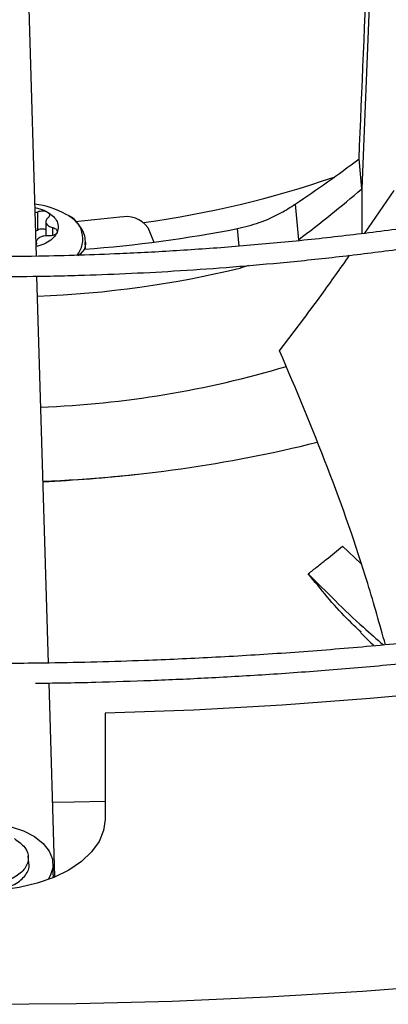
# Model space of a CAD drawing. Units: inches. Extents: x 0 to 11, y 0 to 8.4.
# Drawn here: x 8.6 to 8.6, y 8 to 8.1 of the extents above; entities that cross this region are included whole.
import ezdxf

# ---------------------------------------------------------------- set-up
doc = ezdxf.new("R2010")
doc.units = ezdxf.units.IN
doc.header["$MEASUREMENT"] = 0

msp = doc.modelspace()

# ---------------------------------------------------------------- linework, layer by layer
at = {"color": 7, "linetype": 'Continuous', "lineweight": 25}
for p, q in [((8.601045597844895, 8.099712657316944), (8.599868245358758, 8.139342946257754)), ((8.635265271386727, 8.128310288092795), (8.634371400504392, 8.106613651340616)), ((8.634371400504392, 8.106613651340616), (8.634095052163653, 8.109675562220907)), ((8.634371400504392, 8.106613651340616), (8.634371400504392, 8.102021335711987)), ((8.634705450042148, 8.10206519538958), (8.637707296934803, 8.106461279568858)), ((8.627560773823477, 8.105047433030542), (8.627889724772402, 8.10140269072141)), ((8.601191596116793, 8.102399954466101), (8.601191596116795, 8.104275212236182)), ((8.602013556028725, 8.103262257712082), (8.602013556028725, 8.101809061823133)), ((8.600968055115267, 8.102322785393755), (8.601191596116793, 8.102399954466101)), ((8.612472006497049, 8.102643838400034), (8.613087890796871, 8.101160907277695)), ((8.601035930273182, 8.101158536851685), (8.601035930273182, 8.100960116306615)), ((8.606078086994952, 8.101166542280982), (8.606063659320874, 8.100915484244068)), ((8.60607808699495, 8.100446045642597), (8.606078086994952, 8.101166542280982)), ((8.622765334714172, 8.09876937044917), (8.622007109644194, 8.098537694908405)), ((8.602283415518933, 8.058047079118491), (8.601106204865125, 8.097672593910389)), ((8.634278487393548, 8.068232962997325), (8.632415283875604, 8.070033137790366)), ((8.602934335398457, 8.03613678189945), (8.602344016311752, 8.056007225329836)), ((8.60809113231549, 8.052914120647342), (8.60808539013515, 8.042034188531922)), ((8.600284062668454, 8.037590142580981), (8.600212170832991, 8.038259831805473)), ((8.602754025895857, 8.03634367783386), (8.602754025895857, 8.037415253702477)), ((8.602754025895857, 8.03634367783386), (8.60273696911323, 8.036054151128527))]:
    msp.add_line(p, q, dxfattribs=at)
at = {"color": 8, "linetype": 'Continuous', "lineweight": 25}
for p, q in [((8.602720769101387, 8.101851069556721), (8.602720769101388, 8.10264887153657)), ((8.62180841838071, 8.100739173447474), (8.621645331646302, 8.102546157506588)), ((8.622007109644194, 8.098537694908405), (8.621992192103342, 8.098702979709907))]:
    msp.add_line(p, q, dxfattribs=at)
at = {"color": 7, "linetype": 'Continuous', "lineweight": 25, "flags": 128}
for points in [[(8.609586478221644, 8.103704374816154), (8.606993460505736, 8.103427482917272), (8.605015344593705, 8.10325485696867)], [(8.60597596347284, 8.100438314223092), (8.605530446297216, 8.099935322851213), (8.605342618795945, 8.099765145124527)], [(8.713333993374649, 8.067964851442), (8.705043956644662, 8.065807034284731), (8.69663557766182, 8.063807632313303), (8.688117937003389, 8.0619688047696), (8.679500233243107, 8.060292537484145), (8.67079177301725, 8.058780640731497), (8.66200196097398, 8.057434747275273), (8.653140289616854, 8.056256310604853), (8.644216329053453, 8.055246603365681), (8.635239716660207, 8.054406715984896), (8.626220146674564, 8.053737555493715), (8.61716735972576, 8.053239844547905), (8.60809113231549, 8.052914120647342)], [(8.608091659695267, 8.043867343836066), (8.604914794343514, 8.04379364816496), (8.6027080117989, 8.043754950417544)], [(8.60808539013515, 8.042034188531922), (8.607928262938454, 8.040886111404552), (8.607461962228388, 8.039766358806608), (8.606697969875999, 8.038702502763297), (8.605655097908548, 8.03772073894114), (8.604359025294965, 8.03684524162373), (8.602841665644418, 8.036097568460628), (8.60114038138733, 8.035496129646493), (8.59929706378835, 8.035055734600993), (8.597357101444384, 8.034787227311734), (8.595368262666707, 8.034697219319302), (8.593379519266602, 8.034787926919192), (8.591439840706842, 8.035057116589249), (8.589596988310992, 8.035498159986412), (8.587896339221114, 8.0361001971585), (8.58637976906193, 8.036848403952291), (8.58508462082397, 8.037724357033367), (8.584042785355201, 8.03870648752975), (8.58327991610252, 8.039770612129113), (8.582814797438742, 8.040890528552191), (8.582658882129012, 8.042038660739896)], [(8.590153942424598, 8.04042948899988), (8.591311814101502, 8.04097417890834), (8.592635915839404, 8.041373166000715), (8.59407203875758, 8.041610115698568), (8.595561387815025, 8.041675327253422), (8.597042988886333, 8.041566130896566), (8.598456185049564, 8.041286997139677), (8.599743119887753, 8.040849353751558), (8.600851106137416, 8.04027111790394), (8.60173478271131, 8.039575962640365), (8.60235797178667, 8.038792347699001), (8.60269515992953, 8.037952354367617), (8.602732542617705, 8.037090372071894), (8.602468589399544, 8.036241690468303), (8.602246738040703, 8.035862774187697)], [(8.51772834923965, 8.028489451346946), (8.527280131275178, 8.027231605498038), (8.536892712634721, 8.026138963335658), (8.546557521573352, 8.025212499192252), (8.55626593977369, 8.024453039215768), (8.566009310031045, 8.023861260632948), (8.575778943973225, 8.023437691145446), (8.585566129808148, 8.023182708459256), (8.595362140092334, 8.02309653994791), (8.605158239513347, 8.023179262449712), (8.614945692679276, 8.023430802199238), (8.624715771908251, 8.0238509348931), (8.634459765011119, 8.024439285889958), (8.644168983060283, 8.025195330544621), (8.653834768137811, 8.026118394675853), (8.663448501055877, 8.027207655167576), (8.673001609042688, 8.028462140702851), (8.682485573386998, 8.029880732630028), (8.691891937034432, 8.031462165960264), (8.701212312128819, 8.033205030495544), (8.710438387491825, 8.035107772086192), (8.719561936034209, 8.037168694016732)]]:
    msp.add_lwpolyline(points, dxfattribs=at)
at = {"color": 8, "linetype": 'Continuous', "lineweight": 25, "flags": 128}
msp.add_lwpolyline([(8.606063659320874, 8.100915484244068), (8.60601774853616, 8.100654021789012), (8.605937889864046, 8.100387695333795)], dxfattribs=at)
at = {"color": 7, "linetype": 'Continuous', "lineweight": 25}
for centre, radius, start, end in [((8.598070562042752, 8.204885229442658), 0.1026719065565059, 277.821576029878, 289.036903524841), ((8.59994419885418, 8.096644824119917), 0.008448108656579542, 60.53153905785295, 83.59026222202893), ((8.60312528146826, 8.101504265346781), 0.002679368789512363, 320.420453649611, 68.66251414212579), ((8.610218556128094, 8.100968375614606), 0.002808062340955934, 36.63116998271715, 103.0084041245914), ((8.596069587746674, 8.233376422973274), 0.1333067029001282, 274.26173042995, 281.0611413469147), ((8.597243424806427, 8.19987682723748), 0.1043209462569913, 272.1553810444778, 283.7319451776955), ((8.59758943218842, 8.185654651407289), 0.1014720627920229, 272.211303605709, 286.6444623916611), ((8.596242364519036, 8.215976371798698), 0.139415476611544, 272.2559222380807, 283.9309092090185), ((8.595620895591988, 8.21552321651926), 0.1390255160165306, 272.5190511778084, 276.5028485122951)]:
    msp.add_arc(centre, radius, start, end, dxfattribs=at)
for centre, major_axis, ratio, start_param, end_param in [((8.614782854777285, 7.788837538292153), (0.07719829918500487, 1.813064233334746), 0.00316129386175897, 4.890419403436012, 4.902518882151997), ((8.595827538600446, 8.13642300283659), (0.07805794180755754, 0.04616446088370728), 0.4796863663840034, 4.837786642581087, 4.927101530237028), ((8.596768432737207, 8.121783567427187), (0.06154750898901541, 0.03640020902709651), 0.4796907618668244, 4.943977036643306, 5.064246756894677)]:
    msp.add_ellipse(centre, major_axis=major_axis, ratio=ratio, start_param=start_param, end_param=end_param, dxfattribs=at)
for points, knots in [([(8.600970929195357, 8.055994677795459), (8.601888499296802, 8.056000587163547), (8.603942538000993, 8.056013815657753), (8.607877716660912, 8.056110506858488), (8.612851103375496, 8.056265696568413), (8.618782050493186, 8.05653350745238), (8.625012563230676, 8.056897584794195), (8.63153340743549, 8.057373475123828), (8.638249838980274, 8.057964969333002), (8.64510631679965, 8.058676270381593), (8.652059241317088, 8.059509940463144), (8.65907491547376, 8.060467749336057), (8.666126318373088, 8.061550768156316), (8.673191176968967, 8.06275954150233), (8.680250659124129, 8.064094181222313), (8.687288484034204, 8.065554441075049), (8.694290304607012, 8.067139769927742), (8.701243270991965, 8.068849352592274), (8.708135717034635, 8.070682141403319), (8.714956931619062, 8.072636881411364), (8.72169698962897, 8.074712130944764), (8.728346625432563, 8.076906278826991), (8.734897137127922, 8.079217559149283), (8.741340313319926, 8.081644064255748), (8.747668376580052, 8.0841837564237), (8.753873939367752, 8.086834478600593), (8.75994996932027, 8.089593964470666), (8.765889761609856, 8.092459848060201), (8.771686916629656, 8.095429673041146), (8.777335321672956, 8.098500901855125), (8.782829135562215, 8.101670924748813), (8.788162775396938, 8.104937068785143), (8.793330904744982, 8.108296606870498), (8.798328417673106, 8.111746763332388), (8.803150432872362, 8.115284725207786), (8.807792283529409, 8.118907651304239), (8.812249510862914, 8.122612684919869), (8.81651784875776, 8.126396960038116), (8.82059321122476, 8.13025760980269), (8.824471678871381, 8.134191774703078), (8.828149483993947, 8.13819661012225), (8.831622994142148, 8.142269292989702), (8.83488869406037, 8.146407027219874), (8.837943165985747, 8.150607047551139), (8.840783068379903, 8.154866621330115), (8.843405113296072, 8.159183047713388), (8.845806042742062, 8.163553653688245), (8.847982604598164, 8.167975786255255), (8.849931528891517, 8.172446800081849), (8.851649505513656, 8.176964039948452), (8.853133164786911, 8.181524817393736), (8.854379062614678, 8.186126381156134), (8.855383672249607, 8.190765881335869), (8.85614338492038, 8.195440327690267), (8.856654521591771, 8.200146543125689), (8.856913357905283, 8.204881114232212), (8.85691616378175, 8.209640341536842), (8.856659260464859, 8.214420151163575), (8.856139097744835, 8.219216097689266), (8.855352334855851, 8.224023339311733), (8.854295916218923, 8.22883666818864), (8.85296716441698, 8.233650474138217), (8.851363868693339, 8.23845876576437), (8.849484364871065, 8.243255209849737), (8.847327601371193, 8.248033186404259), (8.844893186853971, 8.252785856074572), (8.842181418105246, 8.25750623403873), (8.839193283706594, 8.262187269838677), (8.83593045979369, 8.26682191129165), (8.832517648801714, 8.271244588202498), (8.828991148509619, 8.275453550489061), (8.825385733332759, 8.27944889619275), (8.821576921579704, 8.283379579821743), (8.817568266707076, 8.287242057800416), (8.813363412308707, 8.291032945508682), (8.808966170653314, 8.294748929819892), (8.804380521319716, 8.298386768234138), (8.79961060796692, 8.301943290954773), (8.79466073591969, 8.305415402214187), (8.789535374521755, 8.308800078784754), (8.784239150619182, 8.312094375375143), (8.778776845831901, 8.315295426810883), (8.773153389361756, 8.318400452497487), (8.767373861667119, 8.321406754935046), (8.76144349419061, 8.324311721343403), (8.75536766883224, 8.327112825816657), (8.749151918231009, 8.329807631477069), (8.742801927145644, 8.33239379262967), (8.736323535409234, 8.334869056895824), (8.729722743146269, 8.337231267304666), (8.723005719267228, 8.33947836432004), (8.716178814768186, 8.341608387777368), (8.709248583188037, 8.34361947869697), (8.702221811944346, 8.345509880924798), (8.695105570613029, 8.347277942521469), (8.68790728638133, 8.348922116760043), (8.680634864618629, 8.350440962477197), (8.67329688751308, 8.351833143261025), (8.665902954626157, 8.353097424452756), (8.65846429738566, 8.354232665475847), (8.650994963179965, 8.355237802276982), (8.64351430126165, 8.356111802814455), (8.636052821975365, 8.356853555283283), (8.62866848546337, 8.357461489143164), (8.62150586879453, 8.357932107197398), (8.61495534305956, 8.358258995954312), (8.609251121835925, 8.358465109194121), (8.603872094387443, 8.358597145140786), (8.599370753115696, 8.358657851215863), (8.596443176726533, 8.35866361412895), (8.595462100489966, 8.358665545370474)], [0, 0, 0, 0, 0.003377630771256549, 0.007561040101143274, 0.0144970023833198, 0.02171089490678087, 0.02945719170045085, 0.03754650428599477, 0.04590214136014642, 0.05446292995126056, 0.06318539697996854, 0.07203736593487611, 0.08099458372455058, 0.09003841629601024, 0.09915430080533005, 0.1083306811291929, 0.1175582619145642, 0.1268294762273486, 0.1361380991629232, 0.1454789630262772, 0.1548477444275343, 0.1642408031417745, 0.1736550588153858, 0.1830878957590401, 0.1925370888851946, 0.2020007457876417, 0.2114772613147073, 0.2209652819460287, 0.2304636779695403, 0.2399715219527362, 0.2494880723661118, 0.2590127614847049, 0.2685451868913609, 0.2780851060512493, 0.2876324046386627, 0.2971871466160567, 0.3067495544888105, 0.3163200114936374, 0.3258990664125889, 0.3354874395849557, 0.3450860298397769, 0.3546959219772574, 0.3643183943373608, 0.3739549258701506, 0.3836072019622001, 0.3932771180758304, 0.4029667800264595, 0.4126784994715174, 0.4224147829379309, 0.4321783125191951, 0.4419719162927819, 0.4517985266281455, 0.4616611249692729, 0.4715626724679418, 0.4815060270607084, 0.4914938491972626, 0.501528500309501, 0.5116119400123268, 0.5217453652793583, 0.5319296591186508, 0.5421650832130531, 0.5524512446662788, 0.5627870981967485, 0.5731709822984881, 0.583600687129203, 0.5940735486439406, 0.6045865610709535, 0.6151364986077313, 0.6257200373020673, 0.6363338693063036, 0.6458724267029764, 0.6554120360369733, 0.6649518353564903, 0.6744916719431537, 0.6840314022015117, 0.6935708923045315, 0.703110017442289, 0.7126486603843828, 0.7221867095281524, 0.7317240565536348, 0.7412605673607543, 0.7507961338035601, 0.7603306454035338, 0.7698639814554539, 0.7793960070505057, 0.788926568163792, 0.7984554857324851, 0.8079825483253549, 0.8175075028398607, 0.8270300424183158, 0.8365497904021124, 0.8460662785620231, 0.855578916913422, 0.865086950898916, 0.8745893991368485, 0.8840849604091657, 0.8935718703270276, 0.9030476724454602, 0.912508837213072, 0.921950095325789, 0.9313631990421488, 0.9407344419296162, 0.9500391946182449, 0.9592282357020716, 0.968186832683571, 0.9765712398997851, 0.9834278150274401, 0.9892235232987793, 0.996388635581076, 1, 1, 1, 1]), ([(8.595462100489978, 8.35661502043609), (8.598205898015452, 8.356601343194065), (8.602081934574958, 8.356582021983359), (8.607830757815634, 8.35645194836403), (8.612785087291556, 8.356293771412293), (8.618693434534832, 8.356027906226347), (8.624899986094967, 8.355664623641394), (8.631395552801376, 8.355190313012354), (8.638085654516592, 8.354600661590636), (8.64491489196738, 8.353891651890176), (8.651839751974439, 8.353060706797372), (8.658826587859755, 8.352106099268921), (8.665848402980586, 8.351026787691906), (8.672882931159279, 8.349822264182508), (8.679911334985114, 8.348492455724342), (8.686917320160147, 8.347037651323152), (8.693886520673765, 8.34545844865124), (8.700806064464096, 8.343755713514422), (8.707664261546737, 8.34193054839526), (8.7144503767356, 8.339984267379528), (8.721154461789743, 8.337918375663154), (8.727767229963975, 8.335734552361995), (8.734279961251293, 8.333434635713283), (8.7406844301249, 8.331020610002076), (8.746972849957407, 8.328494593716032), (8.753137829914309, 8.325858828550334), (8.759172341240253, 8.323115668969239), (8.765069690642562, 8.32026757209173), (8.770823499032316, 8.317317087713787), (8.77642768427969, 8.314266848314501), (8.781876446923564, 8.311119558920932), (8.787164257978155, 8.30787798673084), (8.792285848123106, 8.304544950415929), (8.797236193104482, 8.301123312204624), (8.802010507585965, 8.297615964816197), (8.806604235954692, 8.294025819345553), (8.811013045488819, 8.290355789754763), (8.815232811377161, 8.286608782457355), (8.819259602646456, 8.282787684289245), (8.823089666729842, 8.27889535021057), (8.826719411667453, 8.274934591582799), (8.83014538564824, 8.27090816549928), (8.833364253677686, 8.266818765804423), (8.836372771297302, 8.262669016591522), (8.839167755483956, 8.258461469125848), (8.841746053132708, 8.25419860327891), (8.844104507883307, 8.249882834655153), (8.846239926485916, 8.245516528607457), (8.848149046398703, 8.241102022229038), (8.849828506829907, 8.236641655130013), (8.851274825914397, 8.232137809316413), (8.8524843870563, 8.22759295776796), (8.853453437561548, 8.223009720375034), (8.854178102410337, 8.218390924816912), (8.854654415289623, 8.213739668876332), (8.854878367794225, 8.209059379779518), (8.854845976123642, 8.204353871262242), (8.854553366426083, 8.199627415921148), (8.853996874135008, 8.19488472623015), (8.853173138731275, 8.190130948175259), (8.852079185207655, 8.185371607749099), (8.85071251198011, 8.18061261328337), (8.849071163742428, 8.175860204741143), (8.847153788011727, 8.171120891894436), (8.844959672990568, 8.166401385495185), (8.842488767758125, 8.161708527529846), (8.839741680804634, 8.157049218568513), (8.836719678105165, 8.152430367789034), (8.833537724007112, 8.148015715628953), (8.830110887860847, 8.143654280046695), (8.826574075278268, 8.139505902696389), (8.82281236599616, 8.135423873677833), (8.818986277706893, 8.131554877026215), (8.814961664012532, 8.127753086545718), (8.810742164881349, 8.124021924703664), (8.806331497626838, 8.120364671738974), (8.801733553577039, 8.116784556306786), (8.79695239991805, 8.11328475382432), (8.791992279446221, 8.109868381907834), (8.786857611449737, 8.106538497025614), (8.781552985475466, 8.103298086510607), (8.776083157474078, 8.100150063499939), (8.770453045009411, 8.097097261933008), (8.764667730139067, 8.094142435723652), (8.758732457520008, 8.091288254923102), (8.752652633208063, 8.088537302220347), (8.746433824288875, 8.085892069673621), (8.740081759743106, 8.083354955665316), (8.73360233310134, 8.080928262072124), (8.72700160767987, 8.078614191643702), (8.720285825557852, 8.076414845587108), (8.713461422044544, 8.074332221361404), (8.706535048346144, 8.072368210699448), (8.699513606753758, 8.070524597895421), (8.692404305469566, 8.068803058438057), (8.68521474521956, 8.067205158140636), (8.677953059265821, 8.065732353089194), (8.670628147149735, 8.06438599098231), (8.663250081901902, 8.06316731540893), (8.655830859424308, 8.062077475401974), (8.648385879738196, 8.06111755073877), (8.640937161179448, 8.06028860415529), (8.633521279384794, 8.059591868312536), (8.62621302366536, 8.059029210630106), (8.619091237045547, 8.058598111874439), (8.61279426612271, 8.05831568598526), (8.607243761615738, 8.058141002460106), (8.601689670509234, 8.058021730377284), (8.597758874639156, 8.058004771252829), (8.595462100489737, 8.057994861992738)], [0, 0, 0, 0, 0.01009070428009889, 0.01425467380069874, 0.02115837468622505, 0.02833867200128846, 0.03604882556761301, 0.04410029619627901, 0.05241671504440156, 0.0609371582488252, 0.06961831854813424, 0.07842813211682624, 0.0873424213807486, 0.09634260160878064, 0.1054141405325689, 0.1145454990722517, 0.1237273891466199, 0.1329522441313728, 0.1422138346569236, 0.1515069855751545, 0.1608273645949969, 0.1701713225470514, 0.1795357714440163, 0.1889180906438999, 0.1983160542302467, 0.2077277746561019, 0.2171516590482579, 0.2265863755235668, 0.2360308275529359, 0.2454841349026895, 0.2549456200417593, 0.264414799163098, 0.2738913771534247, 0.2833752459729335, 0.2928664597713218, 0.3023652813816716, 0.3118721748348483, 0.32138780925453, 0.3309130677750371, 0.3404490568735309, 0.3499971154315162, 0.3595588225360861, 0.3691360028096586, 0.3787307278123108, 0.388345311818961, 0.3979823000690488, 0.4076444474684274, 0.4173346857577327, 0.4270560774243884, 0.4368117552072534, 0.4466048469870385, 0.4564383871958086, 0.4663152175648688, 0.4762378819099549, 0.4862085214582818, 0.4962287785904071, 0.5062997174086633, 0.5164217328716317, 0.5265943464116083, 0.536816692197481, 0.5470873159541493, 0.5574042438152674, 0.567765071566391, 0.5781670664954285, 0.5886072739347594, 0.5990826214434398, 0.6095900150928385, 0.6201264241077531, 0.6306889518606824, 0.640187225335505, 0.6507625758269513, 0.6602547975420869, 0.669745575010692, 0.6792344473119468, 0.6887217025800467, 0.6982075886126885, 0.7076923131657382, 0.7171760445437573, 0.7266589127102638, 0.7361410017712486, 0.7456223490157613, 0.7551029831649251, 0.7645828970127514, 0.7740620481599113, 0.7835403579816138, 0.7930177094654477, 0.8024939435976829, 0.8119688538645817, 0.8214421782587792, 0.8309135879081567, 0.8403826710205548, 0.849848910167488, 0.8593116498480384, 0.8687700494792291, 0.8782230138898957, 0.887669087957718, 0.8971062919998939, 0.9065318551480148, 0.915941764394875, 0.9253299609504578, 0.9346868131731815, 0.9439959716206018, 0.9532271812690608, 0.9623173703389195, 0.9711095826215909, 0.979560815845183, 0.9855436239590142, 0.9915531022513797, 1, 1, 1, 1]), ([(8.597666860317338, 8.097635721817877), (8.599269301157985, 8.097645950012915), (8.601838225561842, 8.097662347161046), (8.606004702064613, 8.09777593590539), (8.610230648022297, 8.097933192754647), (8.615266994243964, 8.098199690632477), (8.620552938860808, 8.098563172559103), (8.626078353615753, 8.0990377031781), (8.631760509720275, 8.099627218336915), (8.637550031816117, 8.100335531700505), (8.643407724418175, 8.10116490662795), (8.6493028491999, 8.10211673174351), (8.655210386062269, 8.103191666317), (8.661109399984882, 8.10438980117724), (8.666981935704431, 8.105710758740369), (8.67281226725882, 8.107153769186809), (8.67858637849035, 8.108717726647834), (8.684291597254354, 8.110401232877592), (8.689916333752516, 8.112202631994935), (8.695449890596581, 8.114120039073216), (8.700882323062341, 8.116151364387434), (8.706204334938878, 8.118294334615344), (8.71140719990239, 8.120546511910756), (8.716482701336098, 8.122905311517231), (8.721423085526538, 8.125368018411029), (8.726221024533174, 8.127931803332567), (8.730869585968716, 8.130593738466407), (8.73536220758148, 8.133350812950173), (8.739692673869191, 8.13619994758636), (8.743855089275002, 8.139138005490397), (8.747843865888198, 8.142161810899372), (8.751653704656574, 8.145268164873533), (8.755279580048498, 8.1484538653422), (8.758716711784517, 8.151715717339558), (8.76196054060264, 8.155050546909584), (8.765006701161251, 8.158455213647084), (8.767850991908238, 8.16192662146764), (8.77048934168845, 8.165461726894897), (8.77291777305811, 8.169057543985632), (8.775132362531128, 8.172711144815468), (8.77712919832984, 8.176419654231799), (8.778904336681302, 8.180180237362757), (8.780453758319256, 8.183990078191776), (8.78177332763908, 8.187846347436018), (8.78285875789336, 8.191746158110817), (8.783705586833294, 8.195686507659572), (8.784309168128956, 8.19966420652199), (8.784664684466025, 8.203675794603699), (8.784767188060139, 8.207717449268285), (8.784611674637622, 8.211784850152977), (8.784193202611977, 8.215873105507539), (8.783507035429905, 8.219976713353638), (8.782548788516372, 8.224089563202957), (8.781314592007373, 8.228204917124529), (8.779801265321291, 8.232315412360464), (8.778006469600177, 8.23641313477309), (8.775928840298524, 8.240489711721066), (8.773650823438727, 8.244394579467116), (8.771209067653642, 8.248120081788288), (8.76863989691212, 8.25166109686668), (8.765859076598051, 8.25514679376492), (8.762870228534654, 8.25857283066427), (8.759677166948336, 8.261935039950421), (8.75628394978746, 8.265229352937912), (8.752694873461454, 8.268451799195871), (8.748914466647163, 8.271598508908237), (8.74494748554723, 8.274665714028458), (8.74079890982071, 8.277649749743084), (8.73647394535603, 8.280547051989299), (8.731978017645131, 8.283354163352495), (8.727316766672027, 8.28606773732855), (8.722496038325888, 8.288684543963896), (8.71752188870319, 8.291201468848229), (8.712400588250548, 8.293615514210133), (8.707138624170472, 8.295923802297958), (8.7017427056118, 8.298123578743446), (8.69621977282536, 8.300212215926734), (8.690577012362835, 8.302187216266915), (8.684821881614894, 8.304046215353083), (8.67896214806953, 8.305786984803632), (8.673005952380677, 8.307407434690107), (8.666961911226526, 8.308905615221406), (8.660839289381517, 8.310279717198355), (8.654648298235498, 8.311528069894367), (8.648400639657453, 8.31264913465322), (8.64211056307463, 8.313641485115419), (8.63579710440285, 8.314503768691841), (8.629489418650715, 8.315234556938519), (8.623241822689131, 8.315832041482347), (8.617189890016203, 8.316291976959315), (8.611685501728402, 8.316608929918887), (8.606881957209929, 8.316807047094542), (8.60159827646149, 8.31696040047833), (8.597856070052222, 8.316983207184569), (8.595462100489932, 8.31699779712285)], [0, 0, 0, 0, 0.00812640039267321, 0.01302769360010139, 0.02115168966524351, 0.02960098382135738, 0.03867285609079258, 0.04814464185467454, 0.05792606336452483, 0.0679451217073746, 0.07815066473896841, 0.08850484692278512, 0.09897915977034988, 0.1095517193447466, 0.1202054448380228, 0.1309268065429482, 0.1417049492685924, 0.152531067682964, 0.1633979539826237, 0.1742996656628299, 0.1852312785219765, 0.1961887012316679, 0.2071685351513524, 0.2181679679689144, 0.2291846930727027, 0.2402168488477671, 0.2512629736847234, 0.2623219736148302, 0.2733931002849076, 0.2844759289660807, 0.2955703082526324, 0.3066764596676185, 0.3177949331810796, 0.3289266193051306, 0.3400727636442537, 0.3512349848327292, 0.3624152948441483, 0.3736161203945412, 0.3848403236690498, 0.3960912199067671, 0.4073725884549644, 0.418688672771485, 0.4300441636057663, 0.4414441584370554, 0.452894089555173, 0.4643996134450492, 0.4759664559683794, 0.4876002117292437, 0.4993061021418055, 0.5110887046674051, 0.5229513190836329, 0.5348961870637559, 0.5469244373054413, 0.5590357308055796, 0.5712282322760833, 0.5834986902718949, 0.5958426204096771, 0.6082545717244308, 0.6194228637463105, 0.6305937019370381, 0.6417658593458008, 0.6529389468553455, 0.664112585018743, 0.6752864156599669, 0.686460107157819, 0.6976333552569984, 0.7088058805356101, 0.7199774234695377, 0.7311477377871038, 0.7423165352429522, 0.7534835630041552, 0.764648576810393, 0.7758113037272236, 0.7869714297524064, 0.7981285832883236, 0.8092823141717767, 0.8204320660893811, 0.8315771390713588, 0.8427166368935782, 0.8538493910604824, 0.8649738474994062, 0.8760878919799443, 0.8871885709588972, 0.8982716257108461, 0.9093306745355142, 0.9203556865522665, 0.9313299084039371, 0.9422230428660576, 0.9529740091438484, 0.9634385417648894, 0.9731737904666419, 0.9810227686623361, 0.9878598588024584, 1, 1, 1, 1]), ([(8.595462100489943, 8.314947272188467), (8.597787440397346, 8.314933667734817), (8.601074232248273, 8.314914438284852), (8.605949464036522, 8.31478492384767), (8.610153102080234, 8.31462724754003), (8.615162782087454, 8.314362236427451), (8.620420463574764, 8.31400021460642), (8.62591598644421, 8.313527783440367), (8.631566932371305, 8.31294087720039), (8.637324066718731, 8.312235779270944), (8.643148276428219, 8.311410262138837), (8.649008861531275, 8.31046299493889), (8.654880810838886, 8.309393376652293), (8.660743178811613, 8.308201382260327), (8.666577987025482, 8.30688746164783), (8.672369478725114, 8.30545246437908), (8.678103603113048, 8.303897583756427), (8.683767652597325, 8.302224313452184), (8.689350003693844, 8.300434412923861), (8.694839929385177, 8.298529878877591), (8.700227461527383, 8.296512920931885), (8.705503288801932, 8.29438594015559), (8.710658680204865, 8.29215150951582), (8.715685427034575, 8.28981235551189), (8.720575798327669, 8.287371340437618), (8.725322506037552, 8.284831444831772), (8.729918677166381, 8.282195749762932), (8.734357830685411, 8.279467418664382), (8.738633857221513, 8.276649678680574), (8.742740992542762, 8.273745806772826), (8.746673807670938, 8.270759105279195), (8.750427190229377, 8.267692880668392), (8.753996330313477, 8.26455041517947), (8.757376689902781, 8.261334948949722), (8.76056397517328, 8.258049657176453), (8.76355410355319, 8.254697628288572), (8.766343164898446, 8.251281844136052), (8.76892737618376, 8.247805163816578), (8.771303029525548, 8.244270313242032), (8.773466433994654, 8.240679883045745), (8.775413852598646, 8.237036337856694), (8.777141437042001, 8.23334204019195), (8.778645164376261, 8.229599292067812), (8.779920781304815, 8.225810396695888), (8.780963763448554, 8.221977741117847), (8.781769297902356, 8.218103898238331), (8.782332297402316, 8.214191743536787), (8.78264745287488, 8.210244578172185), (8.782709327759694, 8.206266246979157), (8.78251249521469, 8.202261294136488), (8.782051720676295, 8.19823499091419), (8.7813221500984, 8.194193336888539), (8.78031947535878, 8.190142977136817), (8.779040098322264, 8.18609117370466), (8.777481269965564, 8.18204572141029), (8.775641199776041, 8.178014838654933), (8.77359247184847, 8.174145588133113), (8.771370775771107, 8.17044674757475), (8.769011719801574, 8.166924482240507), (8.766439892278377, 8.163452411601021), (8.763658526267, 8.160034647329557), (8.760671022122239, 8.156675189695868), (8.757481006206904, 8.153378000520975), (8.754092339401161, 8.150147002949565), (8.750509122399045, 8.146986075170632), (8.746735699668056, 8.143899043336033), (8.742776661512789, 8.140889673184578), (8.73863684493997, 8.137961661506028), (8.734321341010178, 8.135118632543469), (8.729835483795178, 8.13236412155841), (8.725184847778952, 8.12970156696996), (8.720375235902196, 8.127134298483378), (8.715412688902855, 8.124665537083661), (8.710303484132549, 8.122298388126653), (8.705054136553704, 8.120035835237633), (8.699671402631791, 8.11788073476733), (8.694162288683358, 8.115835810779867), (8.68853406605688, 8.11390365056216), (8.68279429688956, 8.112086700664651), (8.67695087656641, 8.110387263526116), (8.671012103309893, 8.108807494809117), (8.664986793433357, 8.107349401746648), (8.658884476830933, 8.106014843057906), (8.652715741074283, 8.104805531971813), (8.646492868788819, 8.103723044707253), (8.640231102830075, 8.102768844931061), (8.633951398699164, 8.101944335586747), (8.62768723801782, 8.101251046658296), (8.621504968308836, 8.10069110633129), (8.615477359863712, 8.100262365670348), (8.610145921751066, 8.099981589329671), (8.605441720274744, 8.099807788300186), (8.600735878976009, 8.099689262503912), (8.597404311976023, 8.099672425656868), (8.595462100489767, 8.09966261024036)], [0, 0, 0, 0, 0.01184410587347539, 0.01674125599553252, 0.02485831796039231, 0.03330030538895639, 0.04236417680338986, 0.05182738743891883, 0.06159966031833967, 0.07160897921238259, 0.08180415492837768, 0.09214729256436342, 0.102609826113045, 0.1131698090610159, 0.1238100953555544, 0.1345170893956028, 0.1452798713196984, 0.156089574239597, 0.1669389339525749, 0.1778219590226655, 0.1887336864755748, 0.1996699995499462, 0.2106274912992987, 0.2216033627472987, 0.2325953476274668, 0.2436016580269247, 0.2546209468426036, 0.2656522840645676, 0.2766951446621936, 0.2877494041955841, 0.2988152815960725, 0.3098934710264441, 0.3209851042565783, 0.3320917759734054, 0.3432155695951396, 0.3543590829892932, 0.3655254507028017, 0.3767183584111235, 0.3879420442112204, 0.3992012803125889, 0.4105013278352904, 0.421847857131737, 0.4332468267494001, 0.4447043163496276, 0.4562263130431078, 0.4678184568765981, 0.4794857592363874, 0.4912323165350954, 0.5030610486661, 0.514973494787019, 0.526969194216899, 0.5390465304045997, 0.5512026859606581, 0.5634336770396892, 0.5757346038050244, 0.5880999336317679, 0.6005237874775787, 0.611711454621279, 0.6228919175044058, 0.6340652942653212, 0.6452325110974813, 0.6563944642929573, 0.6675519866680549, 0.6787058253561442, 0.6898566291798263, 0.7010049431633298, 0.7121512079521706, 0.723295762234674, 0.7344388437520185, 0.7455805337855655, 0.7567209060039459, 0.7678599396943455, 0.7789975219498934, 0.7901334436532849, 0.8012673908455101, 0.8123989299685507, 0.8235274846399696, 0.8346523003612062, 0.8457723914470575, 0.8568864608279344, 0.8679927769235163, 0.879088979877056, 0.890171766419887, 0.9012363556536188, 0.9122755357613035, 0.9232778510059092, 0.9342238651598116, 0.9450776145722324, 0.9557640958974307, 0.9660964373933448, 0.9760094695728835, 0.9830301642767113, 0.9901070547697852, 1, 1, 1, 1]), ([(8.621645331646302, 8.102546157506588), (8.622394338252082, 8.1027297800907), (8.623914383478393, 8.10310242651367), (8.625902659466263, 8.103998971073489), (8.627076371510633, 8.104741134858337), (8.627560773823477, 8.105047433030542)], [0, 0, 0, 0, 0.3632636850356928, 0.7372127643068334, 1, 1, 1, 1]), ([(8.600897291462216, 8.10470472627378), (8.601070425132885, 8.104668578133026), (8.601554510348546, 8.10456750720647), (8.601938472013547, 8.104366393957116), (8.602185109318482, 8.104237209107874)], [0, 0, 0, 0, 0.3576512255849722, 1, 1, 1, 1]), ([(8.600912655197794, 8.104187575049062), (8.600930820322974, 8.104190703609389), (8.601032906491358, 8.104208285802352), (8.601119999973834, 8.104245016976023), (8.601191596116795, 8.104275212236182)], [0, 0, 0, 0, 0.1779391416853207, 1, 1, 1, 1]), ([(8.606054405985326, 8.10088550604027), (8.606064729514477, 8.101121698122759), (8.606086099955974, 8.101610632575966), (8.605832708174644, 8.102332053089786), (8.605382774739047, 8.102999087994778), (8.60488562395757, 8.103500737117283), (8.604499491634444, 8.10374550137007), (8.604373793322688, 8.103825179893494)], [0, 0, 0, 0, 0.2143198419014868, 0.4436573555161609, 0.6711936591137052, 0.8929631127238813, 1, 1, 1, 1]), ([(8.603160514719258, 8.102133166952434), (8.603051349185675, 8.10195290912507), (8.602833018118506, 8.101592393470344), (8.602207312557283, 8.101144780390461), (8.601586134968468, 8.100841963714705), (8.601146644143336, 8.100746965168883), (8.601015711019508, 8.10071866319839)], [0, 0, 0, 0, 0.2920271461619063, 0.5840542923239359, 0.8760814384858457, 0.9999999999999999, 0.9999999999999999, 0.9999999999999999, 0.9999999999999999]), ([(8.602013556028725, 8.102430554452503), (8.601996959919, 8.102437619234001), (8.60190755833569, 8.102475676505367), (8.601699872323797, 8.102495295289193), (8.601425385460002, 8.102482854591633), (8.601269525897862, 8.102427587841278), (8.601191596116793, 8.102399954466101)], [0, 0, 0, 0, 0.07061797808023251, 0.3804119853867768, 0.6902059926935201, 1, 1, 1, 1]), ([(8.601045580189522, 8.101071197539008), (8.601054169094153, 8.101017476113752), (8.60106445882894, 8.10095311642622), (8.601018334028103, 8.100896381950596), (8.601010709880946, 8.10088700408916)], [0, 0, 0, 0, 0.8347061229781102, 1, 1, 1, 1]), ([(8.625965240277996, 8.09003434689584), (8.627410749006449, 8.09193995675241), (8.629844655021293, 8.095148567811316), (8.632182083187494, 8.098466023007692), (8.633131301293089, 8.099813225280016)], [0, 0, 0, 0, 0.5939049082576621, 0.9999999999999999, 0.9999999999999999, 0.9999999999999999, 0.9999999999999999]), ([(8.636801395980752, 8.0599213106772), (8.636214677291418, 8.062006916837465), (8.634529462759755, 8.067997340992166), (8.63101568476336, 8.078048725609689), (8.627647393244866, 8.086042292639085), (8.625965240277996, 8.09003434689584)], [0, 0, 0, 0, 0.2109653639223991, 0.605949500880651, 0.9999999999999999, 0.9999999999999999, 0.9999999999999999, 0.9999999999999999]), ([(8.628897200770826, 8.067198514986426), (8.629206391408067, 8.06744196294003), (8.629824772686845, 8.067928858850621), (8.631000450898858, 8.068870335049196), (8.631859851596767, 8.069576647033452), (8.632415283873485, 8.070033137788512)], [0, 0, 0, 0, 0.2612828663581361, 0.522565736348455, 1, 1, 1, 1]), ([(8.628897200770828, 8.067198514986424), (8.630719100859592, 8.065356645328798), (8.63314976360692, 8.062899340458001), (8.635909903853042, 8.060502733544677), (8.636601184581345, 8.059902500214205)], [0, 0, 0, 0, 0.749548694391418, 1, 1, 1, 1]), ([(8.634300401212482, 8.061208271895035), (8.633811064587253, 8.061669557590276), (8.63189997845893, 8.063471091846901), (8.630178151336995, 8.065608438971172), (8.628897200772421, 8.067198514984403)], [0, 0, 0, 0, 0.2560515813382422, 1, 1, 1, 1]), ([(8.634260827562409, 8.061168298203599), (8.634432031877079, 8.060994382054497), (8.634878013302137, 8.060541336392856), (8.63535296944439, 8.060090492798325), (8.635645598394825, 8.059812720018607)], [0, 0, 0, 0, 0.3838821642634039, 1, 1, 1, 1]), ([(8.597467874794058, 8.034872626849449), (8.597959777440751, 8.035031540924235), (8.599019637561776, 8.035373939347316), (8.59998684517576, 8.036301920371363), (8.600418728878733, 8.03710970361668), (8.600256610908877, 8.037528450256548), (8.600234583419992, 8.037585346706486)], [0, 0, 0, 0, 0.2864692710748971, 0.6172305807902027, 0.9479918905055221, 1, 1, 1, 1])]:
    msp.add_open_spline(points, degree=3, knots=knots, dxfattribs=at)
for points in [[(8.601191596116795, 8.10427521223618), (8.601269373069416, 8.10430267953541), (8.601424926974657, 8.104357614133868), (8.601701705509996, 8.10437254583884), (8.601972651618523, 8.104336662978026), (8.602114290085154, 8.104270360397924), (8.602185109318471, 8.104237209107875)], [(8.602185109318482, 8.104237209107874), (8.602400396590163, 8.104092517493367), (8.602830971133528, 8.103803134264352), (8.603197801645758, 8.103266296473844), (8.603344480272463, 8.102695446245951), (8.603221836570327, 8.102320593383606), (8.603160514719258, 8.102133166952434)], [(8.602185109318471, 8.104237209107875), (8.602242492241942, 8.1041963058439), (8.602357258088885, 8.10411449931595), (8.602419250942692, 8.103958063492955), (8.60239321713699, 8.103798291604392), (8.602297962463014, 8.103708525644244), (8.602250335126024, 8.103663642664168)], [(8.602250335126024, 8.103663642664168), (8.602201687178308, 8.103621491237433), (8.60210439128287, 8.103537188383962), (8.602026288229453, 8.103390681643667), (8.602003950871639, 8.103238889490473), (8.602042908455644, 8.103087870746307), (8.602139820500208, 8.102945805692514), (8.60229050334427, 8.102820744343141), (8.602484924713664, 8.102716341338725), (8.60264215430548, 8.102671361470623), (8.602720769101388, 8.10264887153657)], [(8.603160514719251, 8.102133166952441), (8.603127844604082, 8.1020840269976), (8.603062504373744, 8.101985747087916), (8.602858821656168, 8.101876536195958), (8.602606121030787, 8.101809665804508), (8.6024238302369, 8.101812405004326), (8.602332684839958, 8.101813774604235)], [(8.602720769101387, 8.102648871536568), (8.602800863021953, 8.102623720911286), (8.602961050863088, 8.102573419660727), (8.603121840132681, 8.102442511164753), (8.60320348300247, 8.102289111277564), (8.603174837480324, 8.102185148394149), (8.603160514719251, 8.102133166952441)], [(8.602332684839958, 8.101813774604238), (8.602245126874461, 8.101817020229175), (8.602070010943468, 8.101823511479052), (8.601811175492266, 8.101789305404298), (8.601572293910404, 8.101724576796462), (8.601365220038705, 8.101629590742943), (8.601200555388226, 8.101510107444076), (8.60108828445801, 8.101372243510758), (8.601028873665818, 8.101222841856833), (8.601040011348285, 8.10112174564495), (8.601045580189519, 8.101071197539008)], [(8.5988022956317, 8.040063971272355), (8.599199407860562, 8.039775052806382), (8.599993632318286, 8.039197215874433), (8.600341510241273, 8.038080433378399), (8.599970146767147, 8.03698586453161), (8.598889452664023, 8.036053247325015), (8.597273279003462, 8.035429944312858), (8.595376998765518, 8.035216227767224), (8.593442677472188, 8.035417733901152), (8.5924422102457, 8.035876581945988), (8.591941976632457, 8.036106005968408)]]:
    msp.add_open_spline(points, degree=3, dxfattribs=at)

doc.saveas('drawing.dxf')
